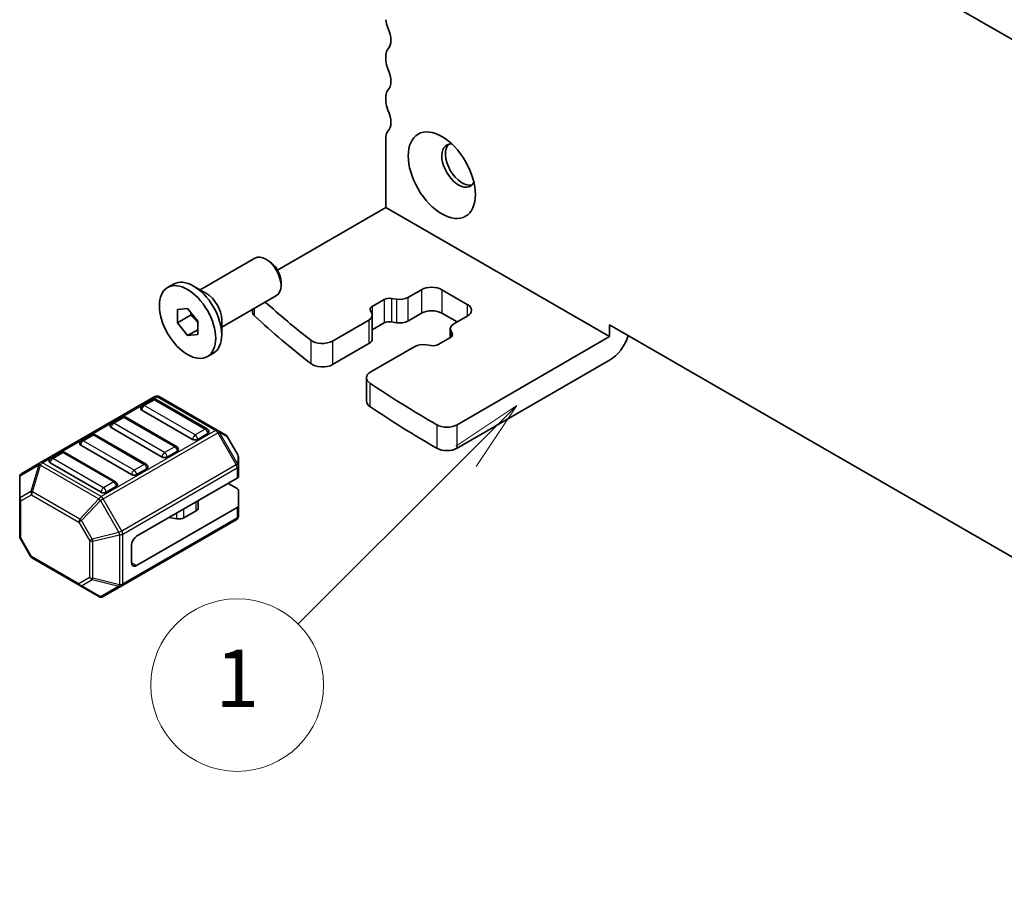
# Model space of a CAD drawing. Units: millimetres. Extents: x 29 to 3979, y 16 to 718.
# Drawn here: x 485 to 553, y 214 to 275 of the extents above; entities that cross this region are included whole.
import ezdxf

# ---------------------------------------------------------------- set-up
doc = ezdxf.new("R2010")
doc.units = ezdxf.units.MM
doc.header["$LTSCALE"] = 2
for name, color, linetype, lineweight in [('Symbol (TK)', 100, 'Continuous', 18), ('Visible (ISO)', 7, 'Continuous', 35), ('Visible Narrow (ISO)', 7, 'Continuous', 25)]:
    doc.layers.add(name, color=color, linetype=linetype, lineweight=lineweight)
doc.styles.add('Note Text (TK2)', font='MS PGothic.ttf')

# ---------------------------------------------------------------- blocks, each defined once
blk = doc.blocks.new('バルーン2')
at = {"layer": 'Symbol (TK)', "color": 100}
for p, q in [((247.734, 121.704), (245.613, 120.289)), ((245.966, 119.936), (247.734, 121.704)), ((246.32, 119.582), (247.734, 121.704)), ((245.966, 119.936), (240.123, 114.092))]:
    blk.add_line(p, q, dxfattribs=at)
at = {"layer": 'Symbol (TK)'}
blk.add_circle((238.01, 111.979), 3, dxfattribs=at)
at = {"layer": 'Symbol (TK)', "color": 7, "insert": (238.01, 111.956), "char_height": 2, "attachment_point": 5, "style": 'Note Text (TK2)'}
blk.add_mtext('1', dxfattribs=at)

msp = doc.modelspace()

# ---------------------------------------------------------------- linework, layer by layer
at = {"layer": 'Visible (ISO)'}
for p, q in [((600.8397, 246.3864), (519.2217, 293.5086)), ((510.1797, 272.5195), (510.1797, 272.1112)), ((510.1797, 269.6617), (510.1797, 269.2535)), ((510.1797, 266.804), (510.1797, 261.905)), ((510.1797, 261.905), (502.6446, 257.5546)), ((510.1797, 261.905), (525.736, 252.9235)), ((497.267, 256.1819), (501.081, 258.384)), ((502.0479, 258.1845), (501.831, 258.3097)), ((502.8917, 256.723), (502.8917, 256.4726)), ((495.0061, 256.3431), (495.4233, 256.5839)), ((497.7063, 255.9282), (496.8083, 256.4467)), ((511.7109, 255.6447), (512.6545, 256.1895)), ((514.0688, 256.1895), (515.8365, 255.1689)), ((498.767, 253.5838), (502.581, 255.7859)), ((509.2283, 255.0279), (510.0704, 255.5141)), ((510.5618, 255.5874), (510.9247, 255.5274)), ((495.684, 254.8238), (496.3911, 254.887)), ((495.684, 253.881), (495.684, 254.8238)), ((496.3911, 254.887), (497.0982, 254.0073)), ((500.9003, 254.6754), (500.9003, 254.8155)), ((509.2053, 254.5346), (509.1012, 254.7442)), ((496.6032, 254.4117), (495.684, 253.881)), ((497.0982, 254.0073), (497.0982, 253.0645)), ((498.767, 254.0911), (498.767, 253.0542)), ((506.4673, 252.6173), (509.0019, 254.0807)), ((509.2363, 254.4073), (509.2363, 252.7743)), ((510.9247, 253.8944), (510.5618, 253.9544)), ((512.6545, 254.5565), (511.7109, 254.0117)), ((515.1294, 253.9442), (514.0688, 254.5565)), ((515.8365, 254.3524), (514.8929, 253.8076)), ((496.3911, 253.0014), (495.684, 253.881)), ((497.0982, 253.4096), (496.3911, 253.0014)), ((510.0704, 253.8811), (509.2363, 253.3995)), ((514.6586, 253.481), (514.6586, 252.8558)), ((514.6896, 253.3537), (514.7937, 253.1442)), ((525.736, 252.9235), (525.736, 253.74)), ((525.736, 253.74), (594.3254, 214.14)), ((497.0982, 253.0645), (496.3911, 253.0014)), ((514.6666, 252.8605), (513.8245, 252.3743)), ((525.736, 252.9235), (515.1261, 246.7979)), ((509.0019, 252.4477), (506.4673, 250.9844)), ((512.1839, 252.2436), (509.1248, 250.4774)), ((513.3331, 252.3009), (512.9701, 252.361)), ((497.7761, 251.5453), (498.1933, 251.7861)), ((525.736, 251.2905), (515.1261, 245.1649)), ((508.8319, 250.0691), (508.8319, 248.4361)), ((494.1198, 248.7544), (486.1638, 244.161)), ((493.968, 248.5472), (493.2609, 248.139)), ((497.7536, 246.506), (494.218, 248.5472)), ((498.4867, 246.4064), (494.4198, 248.7544)), ((496.7447, 245.7792), (493.2091, 247.8204)), ((491.8467, 247.3225), (491.1396, 246.9142)), ((495.6322, 245.2812), (492.0967, 247.3225)), ((494.6234, 244.5544), (491.0878, 246.5957)), ((489.7254, 246.0977), (489.0183, 245.6895)), ((493.5109, 244.0565), (489.9754, 246.0977)), ((497.8053, 246.1874), (497.0982, 245.7792)), ((499.0352, 246.0897), (498.4867, 246.4064)), ((499.8865, 244.6957), (499.145, 245.9799)), ((492.502, 243.3297), (488.9665, 245.3709)), ((487.6041, 244.873), (486.897, 244.4647)), ((491.3896, 242.8318), (487.8541, 244.873)), ((495.684, 244.9627), (494.9769, 244.5544)), ((499.9267, 243.9123), (499.9267, 244.5457)), ((486.1638, 244.161), (484.8739, 243.4163)), ((490.3807, 242.1049), (486.8452, 244.1462)), ((493.5627, 243.7379), (492.8556, 243.3297)), ((499.9267, 243.1973), (499.9267, 243.9123)), ((484.7239, 243.1565), (484.7239, 241.6274)), ((492.8556, 239.0431), (499.8388, 243.0748)), ((491.4414, 242.5132), (490.7343, 242.1049)), ((499.8388, 242.3598), (499.2195, 242.7173)), ((484.7239, 241.6274), (484.7239, 239.0518)), ((499.9267, 242.2373), (499.9267, 241.1561)), ((492.8556, 237.0018), (499.8388, 241.0336)), ((497.1379, 241.0227), (497.1379, 241.5155)), ((499.9267, 240.441), (499.9267, 241.1561)), ((495.6551, 240.2557), (495.1158, 240.3435)), ((496.9914, 240.8186), (496.1443, 240.3295)), ((491.8207, 235.5878), (499.7767, 240.1812)), ((485.5055, 237.6176), (484.7641, 238.9018)), ((492.502, 237.206), (492.502, 238.4307)), ((485.6153, 237.5078), (488.9064, 235.6076)), ((488.9064, 235.6076), (490.2307, 234.8431)), ((490.5307, 234.8431), (491.8207, 235.5878))]:
    msp.add_line(p, q, dxfattribs=at)
for centre, radius, start, end in [((494.093, 248.3307), 0.25, 60, 120), ((494.2698, 248.4946), 0.3, 60, 120), ((493.3859, 247.9225), 0.25, 120, 180), ((491.9717, 247.106), 0.25, 60, 120), ((491.2646, 246.6977), 0.25, 120, 180), ((497.6286, 246.2895), 0.25, 0, 60), ((489.8504, 245.8812), 0.25, 60, 120), ((498.8852, 245.8299), 0.3, 30, 60), ((489.1433, 245.473), 0.25, 120, 180), ((495.5072, 245.0647), 0.25, 0, 60), ((487.022, 244.2482), 0.25, 120, 180), ((487.7291, 244.6565), 0.25, 60, 120), ((499.6267, 244.5457), 0.3, 0, 30), ((493.3859, 243.84), 0.25, 0, 60), ((485.0239, 243.1565), 0.3, 120, 180), ((491.2646, 242.6153), 0.25, 0, 60), ((499.6267, 240.441), 0.3, 300, 0), ((485.0239, 239.0518), 0.3, 180, 210), ((485.7653, 237.7676), 0.3, 210, 240), ((490.3807, 235.1029), 0.3, 240, 300)]:
    msp.add_arc(centre, radius, start, end, dxfattribs=at)
for centre, major_axis, start_param, end_param in [((510.8868, 274.5607), (0.5, -0.866), 3.9269908, 4.5704919), ((509.4726, 274.1525), (0.75, -1.299), 0.1418971, 1.4288993), ((510.8868, 272.1112), (-0.5, 0.866), 0.1418971, 0.7853982), ((510.8868, 271.703), (0.5, -0.866), 3.9269908, 4.5704919), ((509.4726, 271.2947), (0.75, -1.299), 0.1418971, 1.4288993), ((510.8868, 269.2535), (-0.5, 0.866), 0.1418971, 0.7853982), ((510.8868, 268.8452), (0.5, -0.866), 3.9269908, 4.5704919), ((509.4726, 268.437), (0.75, -1.299), 0.1418971, 1.4288993), ((510.8868, 266.3957), (-0.5, 0.866), 0.1418971, 0.7853982), ((515.2355, 264.824), (-0.825, 1.4289), 5.9218182, 9.7861451), ((515.483, 264.9669), (-0.825, 1.4289), 0.1505605, 2.9910321), ((501.831, 257.0849), (-0.75, 1.299), 3.1415927, 6.2831853), ((502.0479, 257.2101), (-0.5966, 1.0334), 3.9269908, 5.4977871), ((496.8083, 254.185), (-1.385, 2.3989), 3.1415927, 6.2831853), ((513.3616, 255.7813), (1, 0), 0.7853982, 2.3561945), ((497.7063, 254.7035), (0.75, -1.299), 0.7853982, 2.3561945), ((577.4114, 283.5057), (90, 0), 3.7146955, 3.7765964), ((510.424, 255.3099), (0.5, 0), 1.2915436, 2.3561945), ((511.1453, 255.9713), (0.8, 0), 4.4331363, 5.4977871), ((501.9003, 254.6754), (-1, 0), 0, 0.5577667), ((509.5818, 254.8237), (-0.5, 0), 5.4977871, 6.562438), ((513.3616, 254.1483), (-1, 0), 3.9269908, 5.4977871), ((515.1294, 254.7607), (1, 0), 5.4977871, 7.0685835), ((577.4114, 281.8727), (-90, 0), 0.5577667, 0.6350038), ((508.4363, 254.4073), (0.8, 0), 5.4977871, 6.562438), ((510.424, 253.677), (-0.5, 0), 4.4331363, 5.4977871), ((511.1453, 254.3383), (-0.8, 0), 1.2915436, 2.3561945), ((515.4586, 253.481), (-0.8, 0), 5.4977871, 6.562438), ((505.7602, 253.0256), (1, 0), 3.7765964, 5.4977871), ((508.4363, 252.7743), (0.8, 0), 5.4977871, 6.2831853), ((514.313, 253.0646), (0.5, 0), 5.4977871, 6.562438), ((525.736, 252.9235), (-1, -1.7321), 0.7853982, 1.9321635), ((512.7496, 251.917), (-0.8, 0), 4.4331363, 5.4977871), ((513.4709, 252.5784), (-0.5, 0), 1.2915436, 2.3561945), ((505.7602, 251.3926), (-1, 0), 0.6350038, 2.3561945), ((509.8319, 250.0691), (-1, 0), 5.4977871, 6.9917134), ((577.4114, 283.5057), (90, 0), 3.8501208, 3.9260391), ((493.3859, 247.9225), (-0.25, 0), 0, 0.7853982), ((509.8319, 248.4361), (-1, 0), 0, 0.7085281), ((577.4114, 281.8727), (-90, 0), 0.7085281, 0.7844465), ((491.2646, 246.6977), (-0.25, 0), 0, 0.7853982), ((514.419, 247.2062), (-1, 0), 0.7844465, 2.3561945), ((496.9215, 245.8812), (-0.25, 0), 0.7853982, 2.3561945), ((497.6286, 246.2895), (0.25, 0), 5.4977871, 6.2831853), ((489.1433, 245.473), (-0.25, 0), 0, 0.7853982), ((495.5072, 245.0647), (0.25, 0), 5.4977871, 6.2831853), ((514.419, 245.5732), (1, 0), 3.9260391, 5.4977871), ((494.8001, 244.6565), (-0.25, 0), 0.7853982, 2.3561945), ((487.022, 244.2482), (-0.25, 0), 0, 0.7853982), ((493.3859, 243.84), (0.25, 0), 5.4977871, 6.2831853), ((492.6788, 243.4317), (-0.25, 0), 0.7853982, 2.3561945), ((499.6267, 243.1973), (0.3, 0), 5.4977871, 6.2831853), ((491.2646, 242.6153), (0.25, 0), 5.4977871, 6.2831853), ((499.6267, 242.2373), (0.3, 0), 0, 0.7853982), ((490.5575, 242.207), (-0.25, 0), 0.7853982, 2.3561945), ((496.6379, 241.0227), (0.5, 0), 5.4977871, 6.2831853), ((499.6267, 241.1561), (0.3, 0), 5.4977871, 6.2831853), ((494.9802, 240.0656), (-0.5, 0), 4.4377875, 4.4505896), ((495.7907, 240.5336), (-0.5, 0), 1.2961949, 2.3561945), ((492.8556, 238.6348), (0.25, 0.433), 0.7853982, 2.3561945), ((492.8556, 237.4101), (-0.25, -0.433), 5.4977871, 7.0685835)]:
    msp.add_ellipse(centre, major_axis=major_axis, ratio=0.5773503, start_param=start_param, end_param=end_param, dxfattribs=at)
for centre, major_axis in [((514.0688, 264.1504), (1.65, -2.8579)), ((496.3911, 253.9442), (1.385, -2.3989))]:
    msp.add_ellipse(centre, major_axis=major_axis, ratio=0.5773503, dxfattribs=at)
for points, weights in [([(496.6361, 254.5821), (496.6228, 254.5015), (496.6032, 254.4117)], [1.03887805824, 1.02279904672, 1]), ([(496.6032, 254.4117), (496.9131, 254.1673), (497.0982, 253.9044)], [1, 1.09656875174, 1.0725752364])]:
    msp.add_rational_spline(points, weights, degree=2, dxfattribs=at)
at = {"layer": 'Visible Narrow (ISO)'}
for p, q in [((512.6545, 256.1895), (512.6545, 254.5565)), ((514.0688, 256.1895), (514.0688, 254.5565)), ((510.0704, 255.5141), (510.0704, 253.8811)), ((510.5618, 255.5874), (510.5618, 253.9544)), ((510.9247, 255.5274), (510.9247, 253.8944)), ((511.7109, 255.6447), (511.7109, 254.0117)), ((501.0519, 254.3698), (501.0519, 254.903)), ((509.2283, 255.0279), (509.2283, 254.4724)), ((515.8365, 255.1689), (515.8365, 254.3524)), ((509.0019, 254.0807), (509.0019, 252.4477)), ((514.6896, 253.3537), (514.6896, 252.8747)), ((504.9552, 252.6831), (504.9552, 251.0501)), ((506.4673, 252.6173), (506.4673, 250.9844)), ((514.7937, 253.1442), (514.7937, 252.985)), ((509.0726, 249.6934), (509.0726, 248.0605)), ((486.3138, 244.1462), (494.2698, 248.7396)), ((493.3859, 248.1266), (494.093, 248.5349)), ((494.093, 248.5349), (497.6286, 246.4936)), ((494.2698, 248.7396), (498.3367, 246.3915)), ((496.9215, 246.0854), (493.3859, 248.1266)), ((491.2646, 246.9019), (491.9717, 247.3101)), ((491.9717, 247.3101), (495.5072, 245.2689)), ((494.8001, 244.8606), (491.2646, 246.9019)), ((497.6286, 246.4936), (496.9215, 246.0854)), ((513.7113, 246.7983), (513.7113, 245.1653)), ((515.1261, 245.1649), (515.1261, 246.7979)), ((489.1433, 245.6771), (489.8504, 246.0854)), ((489.8504, 246.0854), (493.3859, 244.0441)), ((498.3367, 246.3915), (490.3807, 241.7982)), ((490.5307, 241.6398), (498.4867, 246.2332)), ((498.4867, 246.2332), (498.5928, 246.2944)), ((498.4867, 246.2332), (499.7767, 243.9989)), ((499.8827, 244.0602), (498.5928, 246.2944)), ((498.5928, 246.2944), (499.1413, 245.9777)), ((499.145, 245.9799), (499.1413, 245.9777)), ((499.1413, 245.9777), (499.8827, 244.6936)), ((492.6788, 243.6359), (489.1433, 245.6771)), ((495.5072, 245.2689), (494.8001, 244.8606)), ((487.022, 244.4524), (487.7291, 244.8606)), ((490.5575, 242.4111), (487.022, 244.4524)), ((487.7291, 244.8606), (491.2646, 242.8194)), ((499.8827, 244.6936), (499.8865, 244.6957)), ((499.8827, 244.6936), (499.8827, 244.0602)), ((484.7678, 243.2536), (486.0577, 243.9983)), ((486.0577, 243.9983), (485.5092, 242.1525)), ((485.6153, 242.142), (486.1638, 243.9878)), ((486.1638, 243.9878), (490.2307, 241.6398)), ((490.3807, 241.7982), (486.3138, 244.1462)), ((499.7767, 243.9989), (491.8207, 239.4055)), ((491.8828, 239.1965), (499.8388, 243.7899)), ((493.3859, 244.0441), (492.6788, 243.6359)), ((499.7767, 243.9989), (499.8827, 244.0602)), ((499.8388, 243.7899), (499.8388, 243.0748)), ((484.7678, 241.7245), (484.7678, 243.2536)), ((491.2646, 242.8194), (490.5575, 242.4111)), ((485.5092, 242.1525), (484.7678, 241.7245)), ((484.8117, 241.5049), (485.5531, 241.9329)), ((485.5531, 241.9329), (488.8443, 240.0328)), ((488.9064, 240.2419), (485.6153, 242.142)), ((490.2307, 241.6398), (488.9064, 240.2419)), ((490.5307, 241.6398), (490.3368, 241.5278)), ((491.8207, 239.4055), (490.5307, 241.6398)), ((484.8117, 238.9293), (484.8117, 241.5049)), ((489.0125, 240.1299), (490.3368, 241.5278)), ((490.3368, 241.5278), (491.6267, 239.2936)), ((496.1443, 240.3295), (496.1443, 240.9418)), ((496.9914, 240.8186), (496.9914, 241.4309)), ((499.8388, 241.0336), (499.8388, 240.3186)), ((499.8388, 240.3186), (491.8828, 235.7252)), ((495.1158, 240.3435), (495.1158, 240.348)), ((495.6551, 240.2557), (495.6551, 240.6594)), ((489.0125, 240.1299), (488.8443, 240.0328)), ((488.8443, 240.0328), (489.5857, 238.7486)), ((489.7539, 238.8457), (489.0125, 240.1299)), ((484.8117, 238.9293), (484.7641, 238.9018)), ((485.5531, 237.6451), (484.8117, 238.9293)), ((491.6267, 239.2936), (489.7539, 238.8457)), ((489.7979, 238.6979), (491.6707, 239.1457)), ((491.8207, 239.4055), (491.6267, 239.2936)), ((491.6707, 239.1457), (491.6707, 235.6744)), ((491.8828, 235.7252), (491.8828, 239.1965)), ((489.5857, 238.7486), (489.7539, 238.8457)), ((489.5857, 238.7486), (489.5857, 236.173)), ((489.7979, 236.1223), (489.7979, 238.6979)), ((485.5055, 237.6176), (485.5531, 237.6451)), ((488.8443, 235.745), (485.5531, 237.6451)), ((492.502, 237.206), (492.8556, 237.0018)), ((489.5857, 236.173), (488.8443, 235.745)), ((489.0125, 235.5971), (489.7539, 236.0252)), ((490.3368, 234.8326), (489.0125, 235.5971)), ((489.7539, 236.0252), (491.6267, 235.5773)), ((491.6707, 235.6744), (489.7979, 236.1223)), ((491.6267, 235.5773), (490.3368, 234.8326))]:
    msp.add_line(p, q, dxfattribs=at)
for centre, major_axis, ratio, start_param, end_param in [((494.093, 248.3307), (-0.125, 0.2165), 0.5773503, 5.4977871, 6.2831853), ((494.093, 248.3307), (0.125, 0.2165), 0.5773503, 0, 0.7853982), ((494.2698, 248.4946), (-0.15, 0.2598), 0.5773503, 5.4977871, 6.2831853), ((494.2698, 248.4946), (0.15, 0.2598), 0.5773503, 0, 0.7853982), ((493.3859, 247.9225), (0.125, 0.2165), 0.5773503, 0.7853982, 2.3561945), ((493.3859, 247.9225), (-0.125, 0.2165), 0.5773503, 5.4977871, 6.2831853), ((491.9717, 247.106), (-0.125, 0.2165), 0.5773503, 5.4977871, 6.2831853), ((491.9717, 247.106), (0.125, 0.2165), 0.5773503, 0, 0.7853982), ((491.2646, 246.6977), (0.125, 0.2165), 0.5773503, 0.7853982, 2.3561945), ((491.2646, 246.6977), (-0.125, 0.2165), 0.5773503, 5.4977871, 6.2831853), ((497.6286, 246.2895), (0.125, 0.2165), 0.5773503, 0, 0.7853982), ((497.6286, 246.2895), (0.125, -0.2165), 0.5773503, 0.7853982, 2.3561945), ((498.3367, 246.1466), (0.15, 0.2598), 0.5773503, 0, 0.7853982), ((489.8504, 245.8812), (-0.125, 0.2165), 0.5773503, 5.4977871, 6.2831853), ((489.8504, 245.8812), (0.125, 0.2165), 0.5773503, 0, 0.7853982), ((496.9215, 245.8812), (-0.125, -0.2165), 0.5773503, 3.9269908, 5.4977871), ((496.9215, 245.8812), (-0.125, 0.2165), 0.5773503, 3.9269908, 5.4977871), ((498.3367, 246.1466), (0.15, -0.2598), 0.5773503, 1.5707963, 2.3561945), ((498.3367, 246.1466), (0.15, 0.2598), 0.9458622, 5.7351569, 6.2831853), ((498.8852, 245.8299), (0.15, 0.2598), 0.9458622, 5.7351569, 6.2831853), ((489.1433, 245.473), (0.125, 0.2165), 0.5773503, 0.7853982, 2.3561945), ((489.1433, 245.473), (-0.125, 0.2165), 0.5773503, 5.4977871, 6.2831853), ((495.5072, 245.0647), (0.125, 0.2165), 0.5773503, 0, 0.7853982), ((495.5072, 245.0647), (0.125, -0.2165), 0.5773503, 0.7853982, 2.3561945), ((487.022, 244.2482), (0.125, 0.2165), 0.5773503, 0.7853982, 2.3561945), ((487.022, 244.2482), (-0.125, 0.2165), 0.5773503, 5.4977871, 6.2831853), ((487.7291, 244.6565), (-0.125, 0.2165), 0.5773503, 5.4977871, 6.2831853), ((487.7291, 244.6565), (0.125, 0.2165), 0.5773503, 0, 0.7853982), ((494.8001, 244.6565), (-0.125, -0.2165), 0.5773503, 3.9269908, 5.4977871), ((494.8001, 244.6565), (-0.125, 0.2165), 0.5773503, 3.9269908, 5.4977871), ((499.6267, 244.5457), (0.3, 0), 0.9458622, 0, 0.5480284), ((486.3138, 243.9012), (-0.15, 0.2598), 0.8164966, 0, 0.7853982), ((486.3138, 243.9012), (0.2876, -0.0855), 0.1622843, 2.1670139, 2.7150423), ((486.3138, 243.9012), (-0.15, 0.2598), 0.5773503, 5.4977871, 6.2831853), ((486.3138, 243.9012), (-0.15, -0.2598), 0.5773503, 3.9269908, 4.712389), ((493.3859, 243.84), (0.125, 0.2165), 0.5773503, 0, 0.7853982), ((493.3859, 243.84), (0.125, -0.2165), 0.5773503, 0.7853982, 2.3561945), ((499.6267, 243.9123), (-0.15, 0.2598), 0.5773503, 3.9269908, 4.712389), ((499.6267, 243.9123), (0.3, 0), 0.5773503, 5.4977871, 6.2831853), ((499.6267, 243.9123), (0.3, 0), 0.9458622, 0, 0.5480284), ((485.0239, 243.1565), (-0.3, 0), 0.6212936, 5.7351569, 6.2831853), ((485.0239, 243.1565), (-0.15, 0.2598), 0.8164966, 0, 0.7853982), ((492.6788, 243.4317), (-0.125, -0.2165), 0.5773503, 3.9269908, 5.4977871), ((492.6788, 243.4317), (-0.125, 0.2165), 0.5773503, 3.9269908, 5.4977871), ((490.5575, 242.207), (-0.125, -0.2165), 0.5773503, 3.9269908, 5.4977871), ((490.5575, 242.207), (-0.125, 0.2165), 0.5773503, 3.9269908, 5.4977871), ((491.2646, 242.6153), (0.125, 0.2165), 0.5773503, 0, 0.7853982), ((491.2646, 242.6153), (0.125, -0.2165), 0.5773503, 0.7853982, 2.3561945), ((485.0239, 241.6274), (-0.3, 0), 0.6212936, 5.7351569, 6.2831853), ((485.0239, 241.6274), (-0.3, 0), 0.5773503, 0, 0.7853982), ((485.0239, 241.6274), (-0.15, 0.2598), 0.8164966, 0.7853982, 1.5707963), ((485.7653, 242.0554), (0.15, -0.2598), 0.8164966, 3.9269908, 4.712389), ((485.7653, 242.0554), (-0.2876, 0.0855), 0.1622843, 5.3086066, 5.856635), ((485.7653, 242.0554), (0.15, 0.2598), 0.5773503, 1.5707963, 2.3561945), ((490.3807, 241.5532), (-0.15, -0.2598), 0.5773503, 3.9269908, 4.712389), ((490.3807, 241.5532), (-0.2178, 0.2063), 0.1622843, 0.9745788, 1.5226072), ((490.3807, 241.5532), (0.15, -0.2598), 0.5773503, 1.5707963, 2.3561945), ((499.6267, 240.441), (0.15, -0.2598), 0.5773503, 0, 0.7853982), ((499.6267, 240.441), (0.3, 0), 0.5773503, 5.4977871, 6.2831853), ((489.0564, 240.1553), (-0.15, -0.2598), 0.5773503, 4.712389, 5.4977871), ((489.0564, 240.1553), (-0.2178, 0.2063), 0.1622843, 0.9745788, 1.5226072), ((485.0239, 239.0518), (-0.3, 0), 0.5773503, 0, 0.7853982), ((491.6707, 239.3189), (0.0698, -0.2918), 0.1622843, 4.7605781, 5.3086066), ((491.6707, 239.3189), (-0.3, 0), 0.5773503, 1.5707963, 2.3561945), ((491.6707, 239.3189), (-0.15, 0.2598), 0.5773503, 3.9269908, 4.712389), ((489.7979, 238.8711), (0.3, 0), 0.5773503, 3.9269908, 4.712389), ((489.7979, 238.8711), (-0.0698, 0.2918), 0.1622843, 1.6189855, 2.1670139), ((485.7653, 237.7676), (-0.15, -0.2598), 0.5773503, 5.4977871, 6.2831853), ((489.7979, 236.2955), (-0.3, 0), 0.5773503, 0.7853982, 1.5707963), ((489.7979, 236.2955), (0.15, -0.2598), 0.8164966, 4.712389, 5.4977871), ((489.0564, 235.8674), (-0.15, 0.2598), 0.8164966, 1.5707963, 2.3561945), ((489.0564, 235.8674), (-0.15, -0.2598), 0.5773503, 5.4977871, 6.2831853), ((489.0564, 235.8674), (-0.15, -0.2598), 0.6212936, 0, 0.5480284), ((489.7979, 236.2955), (0.0698, 0.2918), 0.1622843, 3.568143, 4.1161714), ((491.6707, 235.8476), (0.0698, 0.2918), 0.1622843, 3.568143, 4.1161714), ((491.6707, 235.8476), (0.15, -0.2598), 0.8164966, 5.4977871, 6.2831853), ((491.6707, 235.8476), (-0.3, 0), 0.5773503, 1.5707963, 2.3561945), ((491.6707, 235.8476), (0.15, -0.2598), 0.5773503, 0, 0.7853982), ((490.3807, 235.1029), (-0.15, -0.2598), 0.6212936, 0, 0.5480284), ((490.3807, 235.1029), (0.15, -0.2598), 0.8164966, 5.4977871, 6.2831853)]:
    msp.add_ellipse(centre, major_axis=major_axis, ratio=ratio, start_param=start_param, end_param=end_param, dxfattribs=at)

# ---------------------------------------------------------------- block references
at = {"layer": 'Symbol (TK)', "xscale": 2, "yscale": 2, "zscale": 2}
msp.add_blockref('バルーン2', (23.8229, 4.7328), dxfattribs=at)

doc.saveas('drawing.dxf')
